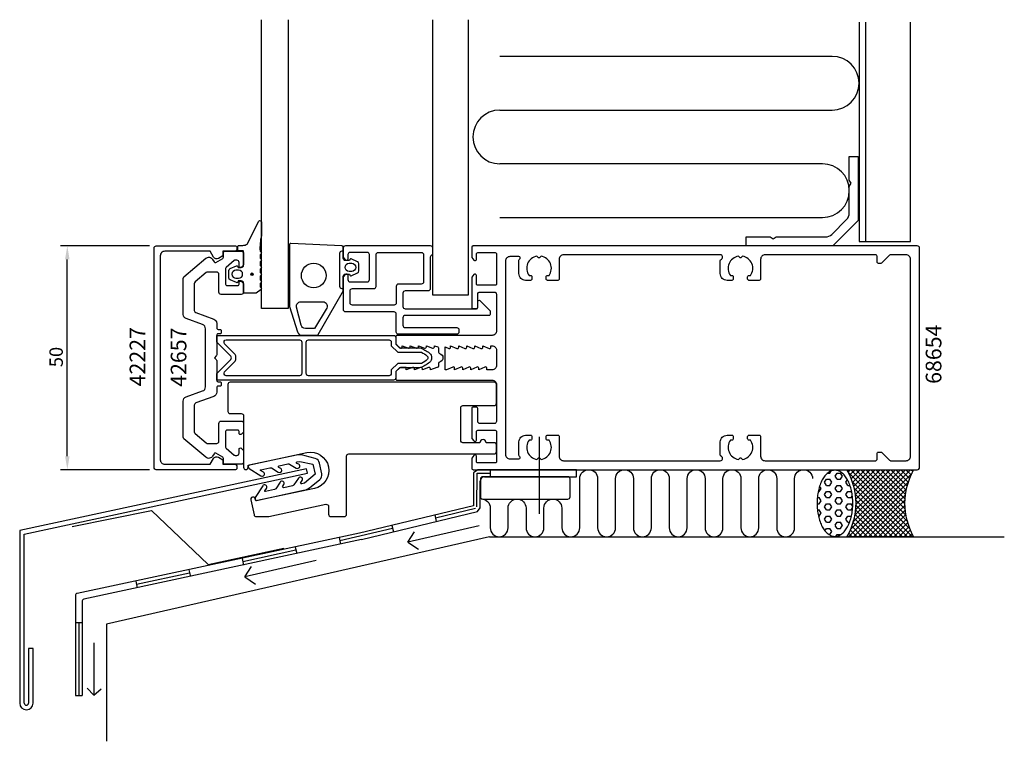
# Model space of a CAD drawing. Extents: x -137 to 83, y -86 to 76.
import ezdxf

# ---------------------------------------------------------------- set-up
doc = ezdxf.new("R2010")
doc.units = 0
doc.header["$LTSCALE"] = 4
doc.layers.get('0').update_dxf_attribs({"linetype": 'CONTINUOUS'})
doc.layers.get('DEFPOINTS').update_dxf_attribs({"linetype": 'CONTINUOUS'})
for name, color, linetype in [('SAPA_ANSLUTNING', 6, 'CONTINUOUS'), ('SAPA_ARTIKELNR', 4, 'CONTINUOUS'), ('SAPA_FOGBAND', 2, 'CONTINUOUS'), ('SAPA_FYLLNING', 4, 'CONTINUOUS'), ('SAPA_GLAS', 4, 'CONTINUOUS'), ('SAPA_MATT', 1, 'CONTINUOUS'), ('SAPA_PROFIL', 7, 'CONTINUOUS')]:
    doc.layers.add(name, color=color, linetype=linetype)
doc.styles.add('ISO', font='txt')
doc.dimstyles.get("Standard").update_dxf_attribs({"dimtxt": 2.5, "dimasz": 2.5, "dimexe": 1.25, "dimexo": 0.625, "dimtad": 1, "dimcen": 2.5, "dimazin": 3, "dimtfac": 1, "dimtmove": 0, "dimatfit": 3})

# ---------------------------------------------------------------- blocks, each defined once
blk = doc.blocks.new('*X33')
at = {"color": 0}
for p, q in [((48.51, -25.5), (48.91, -25.1)), ((62.87, -39.9), (48.56, -25.59)), ((48.71, -39.9), (62.82, -25.79)), ((48.88, -26.25), (50.03, -25.1)), ((49, -38.48), (62.38, -25.1)), ((62.41, -38.31), (49.19, -25.1)), ((49.21, -27.04), (51.16, -25.1)), ((49.51, -27.87), (52.28, -25.1)), ((49.63, -36.73), (61.26, -25.1)), ((49.76, -28.74), (53.4, -25.1)), ((49.97, -29.66), (54.53, -25.1)), ((49.98, -35.25), (60.14, -25.1)), ((50.12, -30.63), (55.65, -25.1)), ((50.17, -33.95), (59.02, -25.1)), ((50.21, -31.66), (56.77, -25.1)), ((50.24, -32.76), (57.89, -25.1)), ((61.8, -36.59), (50.31, -25.1)), ((61.47, -35.13), (51.44, -25.1)), ((61.3, -33.84), (52.56, -25.1)), ((61.24, -32.66), (53.68, -25.1)), ((61.27, -31.56), (54.8, -25.1)), ((61.37, -30.54), (55.93, -25.1)), ((61.52, -29.58), (57.05, -25.1)), ((61.73, -28.66), (58.17, -25.1)), ((61.99, -27.8), (59.29, -25.1)), ((62.29, -26.97), (60.42, -25.1)), ((62.63, -26.19), (61.54, -25.1)), ((63, -25.44), (62.66, -25.1)), ((61.75, -39.9), (49.4, -27.56)), ((49.83, -39.9), (62.02, -27.71)), ((60.62, -39.9), (49.86, -29.13)), ((59.5, -39.9), (50.11, -30.5)), ((50.95, -39.9), (61.59, -29.26)), ((52.07, -39.9), (61.36, -30.62)), ((58.38, -39.9), (50.22, -31.74)), ((57.26, -39.9), (50.23, -32.88)), ((53.2, -39.9), (61.25, -31.84)), ((54.32, -39.9), (61.25, -32.97)), ((55.01, -39.9), (50.04, -34.93)), ((56.13, -39.9), (50.17, -33.94)), ((55.44, -39.9), (61.32, -34.03)), ((56.56, -39.9), (61.45, -35.01)), ((52.77, -39.9), (49.62, -36.76)), ((53.89, -39.9), (49.86, -35.87)), ((57.69, -39.9), (61.64, -35.95)), ((58.81, -39.9), (61.87, -36.83)), ((49.4, -39.9), (48.68, -39.18)), ((50.52, -39.9), (49.03, -38.41)), ((51.64, -39.9), (49.35, -37.6)), ((59.93, -39.9), (62.16, -37.68)), ((61.05, -39.9), (62.48, -38.48)), ((62.18, -39.9), (62.83, -39.24))]:
    blk.add_line(p, q, dxfattribs=at)
blk = doc.blocks.new('*X34')
at = {"color": 0}
for p, q in [((43.97, -25.75), (44.48, -25.75)), ((44.48, -25.75), (44.75, -25.28)), ((45.67, -26.44), (46.07, -25.75)), ((46.07, -25.75), (46.86, -25.75)), ((47.26, -26.44), (46.86, -25.75)), ((43.29, -27.81), (43.69, -27.12)), ((43.69, -28.5), (43.29, -27.81)), ((43.69, -27.13), (44.48, -27.13)), ((43.69, -28.5), (44.48, -28.5)), ((44.88, -27.81), (44.48, -27.13)), ((44.48, -28.5), (44.88, -27.81)), ((46.07, -27.13), (45.67, -26.44)), ((45.67, -29.18), (46.07, -28.5)), ((46.07, -27.13), (46.86, -27.13)), ((46.07, -28.5), (46.86, -28.5)), ((46.86, -27.12), (47.26, -26.44)), ((47.26, -29.19), (46.86, -28.5)), ((48.05, -27.81), (48.39, -27.22)), ((48.45, -28.5), (48.05, -27.81)), ((48.45, -28.5), (48.96, -28.5)), ((41.86, -29.88), (42.1, -29.88)), ((42.1, -29.87), (42.5, -29.18)), ((42.49, -29.19), (42.18, -28.65)), ((43.29, -30.56), (43.69, -29.87)), ((43.69, -31.25), (43.29, -30.56)), ((43.69, -29.88), (44.48, -29.88)), ((44.88, -30.56), (44.48, -29.88)), ((44.48, -31.25), (44.88, -30.56)), ((46.07, -29.88), (45.67, -29.19)), ((46.07, -29.88), (46.86, -29.88)), ((46.86, -29.87), (47.26, -29.18)), ((48.05, -30.56), (48.45, -29.87)), ((48.45, -31.25), (48.05, -30.56)), ((48.45, -29.88), (49.25, -29.88)), ((49.38, -30.11), (49.24, -29.88)), ((41.6, -32.63), (42.1, -32.63)), ((41.65, -31.25), (42.1, -31.25)), ((42.49, -31.94), (42.1, -31.25)), ((42.1, -32.62), (42.5, -31.93)), ((43.29, -33.31), (43.69, -32.62)), ((43.69, -31.25), (44.48, -31.25)), ((43.69, -32.63), (44.48, -32.63)), ((44.88, -33.31), (44.48, -32.63)), ((45.67, -31.93), (46.07, -31.25)), ((46.07, -32.63), (45.67, -31.94)), ((46.07, -31.25), (46.86, -31.25)), ((46.07, -32.63), (46.86, -32.63)), ((47.26, -31.94), (46.86, -31.25)), ((46.86, -32.62), (47.26, -31.93)), ((48.05, -33.31), (48.45, -32.62)), ((48.45, -31.25), (49.25, -31.25)), ((48.45, -32.63), (49.25, -32.63)), ((49.24, -31.25), (49.49, -30.82)), ((49.58, -33.21), (49.24, -32.63)), ((41.68, -34), (42.1, -34)), ((42.49, -34.69), (42.1, -34)), ((42.1, -35.37), (42.5, -34.68)), ((43.69, -34), (43.29, -33.31)), ((43.69, -34), (44.48, -34)), ((44.48, -34), (44.88, -33.31)), ((45.67, -34.68), (46.07, -34)), ((46.07, -35.37), (45.67, -34.69)), ((46.07, -34), (46.86, -34)), ((47.26, -34.69), (46.86, -34)), ((46.86, -35.37), (47.26, -34.68)), ((48.45, -34), (48.05, -33.31)), ((48.45, -34), (49.25, -34)), ((49.24, -34), (49.56, -33.44)), ((41.91, -35.37), (42.1, -35.37)), ((43.29, -36.06), (43.69, -35.37)), ((43.69, -36.75), (43.29, -36.06)), ((43.69, -35.37), (44.48, -35.37)), ((43.69, -36.75), (44.48, -36.75)), ((44.88, -36.06), (44.48, -35.37)), ((44.48, -36.75), (44.88, -36.06)), ((45.67, -37.43), (46.07, -36.75)), ((46.07, -35.37), (46.86, -35.37)), ((46.07, -36.75), (46.86, -36.75)), ((47.26, -37.44), (46.86, -36.75)), ((48.05, -36.06), (48.45, -35.37)), ((48.45, -36.75), (48.05, -36.06)), ((48.45, -35.37), (49.25, -35.37)), ((48.45, -36.75), (48.88, -36.75)), ((49.27, -35.43), (49.24, -35.37)), ((43.37, -38.67), (43.69, -38.12)), ((43.69, -38.12), (44.48, -38.12)), ((44.27, -39.5), (44.48, -39.5)), ((44.88, -38.81), (44.48, -38.12)), ((44.48, -39.5), (44.88, -38.81)), ((46.07, -38.12), (45.67, -37.44)), ((45.83, -39.9), (46.07, -39.5)), ((46.07, -38.12), (46.86, -38.12)), ((46.07, -39.5), (46.86, -39.5)), ((46.86, -38.12), (47.26, -37.43)), ((46.88, -39.53), (46.86, -39.5))]:
    blk.add_line(p, q, dxfattribs=at)
blk = doc.blocks.new('*U35')
at = {"layer": 'SAPA_ARTIKELNR', "style": 'ISO'}
blk.add_text('68654', height=3.5, rotation=90, dxfattribs=at).set_placement((69.38, -5.83))
blk = doc.blocks.new('*U36')
at = {"layer": 'SAPA_ARTIKELNR', "style": 'ISO'}
blk.add_text('42657', height=3.5, rotation=90, dxfattribs=at).set_placement((-99.27, -6.49))
blk = doc.blocks.new('*U37')
at = {"layer": 'SAPA_ARTIKELNR', "style": 'ISO'}
blk.add_text('42227', height=3.5, rotation=90, dxfattribs=at).set_placement((-108.45, -6.39))
blk = doc.blocks.new('*U52')
at = {"layer": 'SAPA_FOGBAND', "linetype": 'CONTINUOUS'}
for p, q in [((-84.82, 18.86), (-84.9, 18.68)), ((-84.9, 18.68), (-84.82, 18.5)), ((-84.64, 18.93), (-84.82, 18.86)), ((-84.64, 18.42), (-84.82, 18.5)), ((-84.46, 18.86), (-84.64, 18.93)), ((-84.46, 18.5), (-84.64, 18.42)), ((-84.46, 18.86), (-84.39, 18.68)), ((-84.39, 18.68), (-84.46, 18.5))]:
    blk.add_line(p, q, dxfattribs=at)
for points in [[(-84.82, 18.86), (-84.9, 18.68), (-84.39, 18.68)], [(-84.9, 18.68), (-84.82, 18.5), (-84.46, 18.5)], [(-84.64, 18.93), (-84.82, 18.86), (-84.46, 18.86)]]:
    blk.add_solid(points, dxfattribs=at)
at = {"layer": 'SAPA_FOGBAND', "linetype": 'CONTINUOUS', "extrusion": (0, 0, -1)}
for points in [[(84.9, 18.68), (84.39, 18.68), (84.46, 18.5)], [(84.82, 18.86), (84.46, 18.86), (84.39, 18.68)], [(84.82, 18.5), (84.46, 18.5), (84.64, 18.42)]]:
    blk.add_solid(points, dxfattribs=at)
blk = doc.blocks.new('*U53')
at = {"layer": 'SAPA_MATT', "color": 2, "style": 'ISO'}
blk.add_text('50', height=3, rotation=90, dxfattribs=at).set_placement((-126.87, -2.1))
blk = doc.blocks.new('*D32')
at = {"layer": 'DEFPOINTS', "color": 0}
for p in [(-125.87, 25), (-106, 25), (-106, -25)]:
    blk.add_point(p, dxfattribs=at)
at = {"layer": 'SAPA_MATT'}
for p, q in [((-107.5, 25), (-127.37, 25)), ((-125.87, -22), (-125.87, 22)), ((-107.5, -25), (-127.37, -25))]:
    blk.add_line(p, q, dxfattribs=at)
for points in [[(-126.37, 22), (-125.37, 22), (-125.87, 25)], [(-126.37, -22), (-125.37, -22), (-125.87, -25)]]:
    blk.add_solid(points, dxfattribs=at)
blk.add_blockref('*U53', (0, 0))

msp = doc.modelspace()

# ---------------------------------------------------------------- linework, layer by layer
at = {"layer": 'SAPA_ANSLUTNING'}
for p, q in [((-20.459, -17.633), (-20.459, -34.903)), ((-34.166, -25.067), (-35.166, -25.728)), ((-35.166, -25.728), (-35.166, -33.067)), ((-34.416, -33.298), (-34.301, -25.803)), ((-34.301, -25.803), (-31.412, -25.817)), ((-12.166, -25.067), (-34.166, -25.067)), ((-31.412, -25.067), (-31.412, -26.567)), ((-12.166, -26.567), (-12.166, -25.067)), ((-33.666, -33.563), (-33.666, -27.567)), ((-32.666, -26.567), (-12.166, -26.567)), ((-35.166, -33.067), (-60.571, -39.172)), ((-60.192, -40.636), (-34.233, -34.327)), ((-43.802, -35.085), (-43.458, -36.569)), ((-34.699, -33.674), (-43.63, -35.827)), ((-35.166, -33.067), (-35.166, -33.067)), ((-34.233, -34.327), (-33.666, -33.563)), ((-60.571, -39.172), (-123.679, -52.639)), ((-53.207, -38.17), (-65.01, -40.902)), ((-53.394, -37.447), (-53.02, -38.893)), ((-33.876, -37.531), (-49.83, -41.185)), ((-49.83, -41.185), (-48.327, -38.916)), ((-60.192, -40.636), (-122.182, -53.962)), ((-31.587, -40), (-117.09, -59.497)), ((-65.169, -40.163), (-64.85, -41.64)), ((-49.83, -41.185), (-47.411, -42.79)), ((-31.587, -40), (83.434, -40)), ((-74.815, -43.013), (-86.656, -45.582)), ((-75.004, -42.281), (-74.625, -43.745)), ((-86.816, -44.844), (-86.497, -46.32)), ((-70.264, -45.288), (-86.217, -48.942)), ((-98.555, -48.116), (-110.396, -50.685)), ((-98.744, -47.384), (-98.365, -48.848)), ((-86.217, -48.942), (-84.715, -46.673)), ((-110.556, -49.947), (-110.237, -51.423)), ((-86.217, -48.942), (-83.799, -50.548)), ((-124.074, -53.128), (-124.07, -75.431)), ((-122.577, -54.451), (-122.572, -75.43)), ((-124.07, -59.155), (-122.572, -59.154)), ((-123.321, -59.155), (-123.321, -75.431)), ((-117.09, -59.497), (-117.09, -85.7)), ((-119.963, -63.669), (-119.963, -75.392)), ((-119.963, -75.392), (-121.445, -73.798)), ((-119.963, -75.392), (-118.305, -73.967)), ((-124.07, -75.431), (-122.572, -75.43))]:
    msp.add_line(p, q, dxfattribs=at)
msp.add_lwpolyline([(-33.406, -31.525, -0.4142136), (-31.406, -33.525), (-31.406, -38, 1), (-27.406, -38), (-27.406, -33.567, -1), (-23.406, -33.567), (-23.406, -38, 1), (-19.406, -38), (-19.406, -33.567, -1), (-15.406, -33.567), (-15.406, -38, 1), (-11.406, -38), (-11.406, -27, -1), (-7.406, -27), (-7.406, -36.348), (-7.406, -38, 1), (-3.406, -38), (-3.406, -27, -1), (0.594, -27), (0.594, -38, 1), (4.594, -38), (4.594, -27, -1), (8.594, -27), (8.594, -38, 1), (12.594, -38), (12.594, -27, -1), (16.594, -27), (16.594, -38, 1), (20.594, -38), (20.594, -27, -1), (24.594, -27), (24.594, -38, 1), (28.594, -38), (28.594, -27, -1), (32.594, -27), (32.594, -38, 1), (36.594, -38), (36.594, -27, -1), (40.594, -27)], format="xyb", dxfattribs=at)
msp.add_lwpolyline([(48.295, -39.9), (63.181, -39.9, -0.2625798), (63.181, -25.1), (48.295, -25.1, -0.2625798)], format="xyb", close=True, dxfattribs=at)
msp.add_polyline3d([(45.596, -25.114, 0), (45.4, -25.122, 0), (45.204, -25.149, 0), (45.009, -25.194, 0), (44.816, -25.256, 0), (44.624, -25.335, 0), (44.435, -25.432, 0), (44.248, -25.546, 0), (44.065, -25.677, 0), (43.886, -25.824, 0), (43.711, -25.988, 0), (43.54, -26.167, 0), (43.374, -26.361, 0), (43.213, -26.57, 0), (43.059, -26.794, 0), (42.91, -27.031, 0), (42.768, -27.281, 0), (42.632, -27.544, 0), (42.504, -27.82, 0), (42.383, -28.106, 0), (42.27, -28.403, 0), (42.165, -28.71, 0), (42.068, -29.026, 0), (41.98, -29.351, 0), (41.901, -29.683, 0), (41.83, -30.021, 0), (41.768, -30.366, 0), (41.716, -30.717, 0), (41.673, -31.071, 0), (41.639, -31.429, 0), (41.615, -31.79, 0), (41.601, -32.152, 0), (41.596, -32.515, 0), (41.601, -32.878, 0), (41.615, -33.24, 0), (41.639, -33.601, 0), (41.673, -33.959, 0), (41.716, -34.313, 0), (41.768, -34.663, 0), (41.83, -35.008, 0), (41.901, -35.347, 0), (41.98, -35.679, 0), (42.068, -36.004, 0), (42.165, -36.32, 0), (42.27, -36.627, 0), (42.383, -36.924, 0), (42.504, -37.21, 0), (42.632, -37.485, 0), (42.768, -37.748, 0), (42.91, -37.999, 0), (43.059, -38.236, 0), (43.213, -38.46, 0), (43.374, -38.669, 0), (43.54, -38.863, 0), (43.711, -39.042, 0), (43.886, -39.206, 0), (44.065, -39.353, 0), (44.248, -39.484, 0), (44.435, -39.598, 0), (44.624, -39.694, 0), (44.816, -39.774, 0), (45.009, -39.836, 0), (45.204, -39.881, 0), (45.4, -39.907, 0), (45.596, -39.916, 0), (45.792, -39.907, 0), (45.988, -39.881, 0), (46.183, -39.836, 0), (46.376, -39.774, 0), (46.568, -39.694, 0), (46.757, -39.598, 0), (46.944, -39.484, 0), (47.127, -39.353, 0), (47.306, -39.206, 0), (47.482, -39.042, 0), (47.653, -38.863, 0), (47.818, -38.669, 0), (47.979, -38.46, 0), (48.134, -38.236, 0), (48.282, -37.999, 0), (48.425, -37.748, 0), (48.56, -37.485, 0), (48.688, -37.21, 0), (48.809, -36.924, 0), (48.922, -36.627, 0), (49.027, -36.32, 0), (49.124, -36.004, 0), (49.212, -35.679, 0), (49.292, -35.347, 0), (49.362, -35.008, 0), (49.424, -34.663, 0), (49.476, -34.313, 0), (49.519, -33.959, 0), (49.553, -33.601, 0), (49.577, -33.24, 0), (49.591, -32.878, 0), (49.596, -32.515, 0), (49.591, -32.152, 0), (49.577, -31.79, 0), (49.553, -31.429, 0), (49.519, -31.071, 0), (49.476, -30.717, 0), (49.424, -30.366, 0), (49.362, -30.021, 0), (49.292, -29.683, 0), (49.212, -29.351, 0), (49.124, -29.026, 0), (49.027, -28.71, 0), (48.922, -28.403, 0), (48.809, -28.106, 0), (48.688, -27.82, 0), (48.56, -27.544, 0), (48.425, -27.281, 0), (48.282, -27.031, 0), (48.134, -26.794, 0), (47.979, -26.57, 0), (47.818, -26.361, 0), (47.653, -26.167, 0), (47.482, -25.988, 0), (47.306, -25.824, 0), (47.127, -25.677, 0), (46.944, -25.546, 0), (46.757, -25.432, 0), (46.568, -25.335, 0), (46.376, -25.256, 0), (46.183, -25.194, 0), (45.988, -25.149, 0), (45.792, -25.122, 0), (45.596, -25.114, 0)], dxfattribs=at)
for centre, radius, start, end in [((-32.666, -27.567), 1, 90, 180), ((-123.574, -53.128), 0.5, 102.04599, 180.01168), ((-122.077, -54.45), 0.5, 102.13211, 180.01194)]:
    msp.add_arc(centre, radius, start, end, dxfattribs=at)
at = {"layer": 'SAPA_FOGBAND'}
for points in [[(-82.504, 27.307, 0.0775891), (-82.821, 23.84), (-82.604, 23.603, -0.5773503), (-82.604, 23.256), (-82.821, 23.018), (-82.821, 22.241), (-82.604, 22.003, -0.5773503), (-82.604, 21.656), (-82.821, 21.418), (-82.821, 20.641), (-82.604, 20.403, -0.5773503), (-82.604, 20.056), (-82.821, 19.818), (-82.821, 19.041), (-82.604, 18.803, -0.5773503), (-82.604, 18.456), (-82.821, 18.218), (-82.821, 17.441), (-82.604, 17.203, -0.5773503), (-82.604, 16.856), (-82.821, 16.618), (-82.821, 15.841), (-82.604, 15.603, -0.5773503), (-82.604, 15.256), (-83.677, 14.456, -0.1316525), (-83.777, 14.429), (-86.304, 14.429, -0.4142136), (-86.504, 14.629), (-86.504, 16.679, 0.4142136), (-87.004, 17.179), (-87.731, 17.179), (-87.798, 16.928, -0.4740572), (-88.081, 16.8), (-89.527, 17.42, -0.2846004), (-89.804, 17.868), (-89.804, 19.491, -0.2846004), (-89.527, 19.938), (-88.081, 20.558, -0.4740572), (-87.798, 20.431), (-87.731, 20.179), (-87.004, 20.179, 0.4142136), (-86.504, 20.679), (-86.504, 23.729, 0.4142136), (-86.704, 23.929), (-87.604, 23.929, -0.4142136), (-87.804, 24.129), (-87.804, 24.829, -0.4142136), (-87.504, 25.129), (-86.693, 25.129, 0.1316525), (-85.693, 25.397), (-83.104, 30.56, -0.7057659), (-82.504, 30.293)], [(-62.809, 18.709), (-62.741, 18.457, 0.4740572), (-62.459, 18.33), (-61.013, 18.95, 0.2846004), (-60.735, 19.398), (-60.735, 21.021, 0.2846004), (-61.013, 21.468), (-62.459, 22.088, 0.4740572), (-62.741, 21.961), (-62.809, 21.709), (-63.75, 21.709, -0.4142136), (-64.25, 22.209), (-64.25, 24.721, 0.40525), (-64.541, 25.021), (-75.941, 25.531, 0.4232343), (-76.25, 25.231), (-76.25, 11.592, 0.0613214), (-76.235, 11.471), (-74.439, 5.779, 0.3441507), (-73.469, 5.021), (-70.195, 5.021, 0.214804), (-69.821, 5.19), (-64.501, 14.509, 0.1831168), (-64.25, 15.172), (-64.25, 18.209, -0.4142136), (-63.75, 18.709)], [(-62.335, 19.309), (-62.935, 19.309, -1), (-62.935, 21.109), (-62.335, 21.109, -1)], [(-87.604, 17.779, 1), (-87.604, 19.579), (-88.204, 19.579, 1), (-88.204, 17.779)], [(-70.671, 6.531), (-72.684, 6.531, -0.3441507), (-73.654, 7.288), (-74.654, 11.288, -0.4879284), (-73.684, 12.531), (-68.796, 12.531, -0.6463561), (-68.047, 10.868), (-70.671, 6.531, -0.5226107)]]:
    msp.add_lwpolyline(points, format="xyb", close=True, dxfattribs=at)
for points in [[(-64.25, 23.809), (-64.55, 23.809, 0.4142136), (-65.05, 23.309), (-65.05, 16.009, 0.4142136), (-64.55, 15.509), (-64.25, 15.509)], [(-72.898, -28.035), (-73.517, -28.167, -0.6681786), (-73.726, -27.863), (-73.398, -27.412, 1), (-74.237, -26.869), (-75.271, -28.407, -0.1989124), (-75.554, -28.602), (-77.527, -29.024, -0.6681786), (-77.737, -28.719), (-77.516, -28.347, 1), (-78.355, -27.803), (-79.281, -29.264, -0.1989124), (-79.565, -29.459), (-81.636, -29.901, -0.6681786), (-81.741, -29.749), (-81.388, -29.174, 1), (-82.227, -28.63), (-83.873, -31.201, 0.1989124), (-83.915, -31.427), (-83.856, -31.705, 0.4142136), (-83.618, -31.859), (-73.083, -29.608, 0.1345385), (-71.393, -28.733), (-69.466, -27.232, 0.2679492), (-69.033, -25.9), (-69.537, -23.528, 0.2679492), (-70.474, -22.488), (-72.767, -21.904, 0.1372685), (-74.703, -21.779), (-85.285, -24.017, 0.4142136), (-85.439, -24.254), (-85.38, -24.532, 0.1989124), (-85.251, -24.721), (-82.613, -26.382, 1), (-82.067, -25.544), (-82.712, -25.181, -0.6681786), (-82.678, -24.999), (-80.606, -24.561, -0.1989124), (-80.268, -24.624), (-78.739, -25.563, 1), (-78.193, -24.725), (-78.635, -24.493, -0.6681786), (-78.568, -24.13), (-76.594, -23.712, -0.1989124), (-76.255, -23.775), (-74.713, -24.63, 1), (-74.168, -23.792), (-74.623, -23.644, -0.6681786), (-74.555, -23.281), (-73.937, -23.15), (-71.02, -23.766), (-70.54, -26.025), (-72.871, -28.01)]]:
    msp.add_lwpolyline(points, format="xyb", dxfattribs=at)
for centre, radius in [((-70.835, 18.381), 2.75), ((-84.642, 18.679), 0.255)]:
    msp.add_circle(centre, radius, dxfattribs=at)
at = {"layer": 'SAPA_FYLLNING'}
for p, q in [((52.5, 26), (52.5, 75)), ((45, 67.348), (-29.272, 67.348)), ((-29.272, 55.348), (45, 55.348)), ((42.8, 43.348), (-29.272, 43.348)), ((-29.272, 31.348), (42.8, 31.348))]:
    msp.add_line(p, q, dxfattribs=at)
for points in [[(-44.291, 75.552), (-44.291, 14.064), (-36.291, 14.064), (-36.291, 75.552)], [(51, 75), (51, 26), (62.5, 26), (62.5, 75)]]:
    msp.add_lwpolyline(points, dxfattribs=at)
for centre, start, end in [((45, 61.348), 270, 90), ((-29.272, 49.348), 90, 270), ((42.8, 37.348), 270, 90)]:
    msp.add_arc(centre, 6, start, end, dxfattribs=at)
at = {"layer": 'SAPA_GLAS'}
msp.add_lwpolyline([(-76.5, 75.523), (-76.5, 11.001), (-82.5, 11.001), (-82.5, 75.523)], dxfattribs=at)
at = {"layer": 'SAPA_PROFIL'}
for p, q in [((-72.441, -24.784), (-136.508, -38.557)), ((-135.508, -39.402), (-72.231, -25.763)), ((-72.231, -25.763), (-72.441, -24.784)), ((-33.579, -27.067), (-33.579, -31.067)), ((-14.079, -26.567), (-33.079, -26.567)), ((-13.579, -31.067), (-13.579, -27.067)), ((-33.079, -31.567), (-14.079, -31.567)), ((-124.799, -37.717), (-107.05, -34.154)), ((-107.05, -34.154), (-94.442, -46.185)), ((-136.508, -38.557), (-136.508, -77.154)), ((-135.508, -77.154), (-135.508, -39.402)), ((-94.442, -46.185), (-77.52, -42.519)), ((-133.508, -64.932), (-134.508, -64.932)), ((-134.508, -64.932), (-134.508, -77.154)), ((-133.508, -77.154), (-133.508, -64.932))]:
    msp.add_line(p, q, dxfattribs=at)
for points in [[(48.8, 45), (50.8, 45), (50.8, 30.657), (45.143, 25), (25.8, 25), (25.8, 27), (31.107, 27), (31.8, 26.6), (32.493, 27), (43.486, 27, 0.1989124), (44.901, 27.586), (48.214, 30.899, 0.1989124), (48.8, 32.314), (48.8, 38.307), (49.2, 39), (48.8, 39.693)], [(-91.098, -22.8), (-91.098, -23.8), (-88.498, -23.8, -0.4142136), (-87.998, -24.3), (-87.998, -24.7, -0.4142136), (-88.298, -25), (-106, -25, -0.4142136), (-106.5, -24.5), (-106.5, 24.5, -0.4142136), (-106, 25), (-88.298, 25, -0.4142136), (-87.998, 24.7), (-87.998, 24.3, -0.4142136), (-88.498, 23.8), (-91.098, 23.8), (-91.098, 22.8), (-92.103, 22.22, -0.4155393), (-93.197, 22.516), (-93.938, 23.8), (-104.1, 23.8, 0.4142136), (-105.1, 22.8), (-105.1, -22.8, 0.4142136), (-104.1, -23.8), (-93.938, -23.8), (-93.197, -22.516, -0.4155393), (-92.103, -22.22)], [(-64.191, 18.059), (-63.726, 18.645, -0.7105995), (-63.191, 18.459), (-63.191, 17.459, 0.4142136), (-62.691, 16.959), (-58.891, 16.959, 0.4142136), (-58.391, 17.459), (-58.391, 23.059, 0.4142136), (-58.891, 23.559), (-62.691, 23.559, 0.4142136), (-63.191, 23.059), (-63.191, 22.059, -0.7105995), (-63.726, 21.872), (-64.191, 22.459), (-64.191, 24.559, -0.4142136), (-63.691, 25.059), (-44.791, 25.059, -0.4142136), (-44.291, 24.559), (-44.291, 22.959), (-44.291, 22.959, 0.4142136), (-44.791, 22.459), (-44.791, 15.459, -0.4142136), (-45.291, 14.959), (-50.391, 14.959, 0.4142136), (-50.891, 14.459), (-50.891, 11.459, 0.4142136), (-50.391, 10.959), (-34.491, 10.959, 0.4142136), (-34.191, 11.259), (-34.191, 12.547, -0.6681786), (-33.679, 12.759), (-31.479, 10.559, -0.1989124), (-31.391, 10.347), (-31.391, 9.759, -0.4142136), (-31.691, 9.459), (-50.391, 9.459, 0.4142136), (-50.891, 8.959), (-50.891, 7.259, 0.4142136), (-50.391, 6.759), (-38.891, 6.759, -0.4142136), (-38.391, 6.259), (-38.391, 5.759, -0.4142136), (-38.891, 5.259), (-51.891, 5.259, -0.4142136), (-52.391, 5.759), (-52.391, 9.759, 0.4142136), (-52.891, 10.259), (-63.691, 10.259, -0.4142136), (-64.191, 10.759)], [(-30, 6, -0.4142136), (-31, 5), (-52.2, 5, 0.4142136), (-52.5, 4.7), (-52.5, 3.076), (-51.562, 2.238, 0.6681786), (-51.05, 2.45), (-51.05, 2.7), (-49.674, 2.177, 0.5450208), (-49.25, 2.45), (-49.25, 2.7), (-47.874, 2.177, 0.5450208), (-47.45, 2.45), (-47.45, 2.7), (-46.074, 2.177, 0.5450208), (-45.65, 2.45), (-45.65, 2.7), (-44.274, 2.177, 0.5450208), (-43.85, 2.45), (-43.85, 2.7), (-43.126, 2.472, -0.2945485), (-42.95, 2.199), (-42.95, 1.264, 0.3475955), (-42.72, 0.972, -0.7905229), (-42.719, -0.974, 0.3476066), (-42.95, -1.266), (-42.95, -1.85, -0.4102318), (-43.246, -2.15, 0.0712587), (-43.33, -2.163), (-44.75, -2.7), (-44.75, -2.45, 0.5450201), (-45.174, -2.177), (-46.55, -2.7), (-46.55, -2.45, 0.5450201), (-46.974, -2.177), (-48.35, -2.7), (-48.35, -2.45, 0.5450201), (-48.774, -2.177), (-50.15, -2.7), (-50.15, -2.15), (-51.35, -2.15, 0.1989124), (-51.562, -2.238), (-52.5, -3.076), (-52.5, -4.7, 0.4142136), (-52.2, -5), (-31, -5, -0.4142136), (-30, -6), (-30, -14.2, -0.4142136), (-30.5, -14.7), (-33.7, -14.7, -0.4142136), (-34.2, -14.2), (-34.2, -11.3, 0.4142136), (-34.5, -11), (-35.2, -11, 0.4142136), (-35.5, -11.3), (-35.5, -18), (-35.035, -18.586, 0.7105995), (-34.5, -18.4), (-34.5, -16.5, -0.4142136), (-34.2, -16.2), (-30.3, -16.2, -0.4142136), (-30, -16.5), (-30, -23.2, -0.4142136), (-30.3, -23.5), (-34.2, -23.5, -0.4142136), (-34.5, -23.2), (-34.5, -22, 0.7105991), (-35.035, -21.814), (-35.5, -22.4), (-35.5, -24.7, 0.4142136), (-35.2, -25), (64, -25, 0.4142136), (64.5, -24.5), (64.5, 24.5, 0.4142136), (64, 25), (-35.2, 25, 0.4142136), (-35.5, 24.7), (-35.5, 22.4), (-35.035, 21.814, 0.7105995), (-34.5, 22), (-34.5, 23.2, -0.4142136), (-34.2, 23.5), (-30.3, 23.5, -0.4142136), (-30, 23.2), (-30, 16.5, -0.4142136), (-30.3, 16.2), (-34.2, 16.2, -0.4142136), (-34.5, 16.5), (-34.5, 18.4, 0.7105995), (-35.035, 18.586), (-35.5, 18), (-35.5, 11.3, 0.4142136), (-35.2, 11), (-34.5, 11, 0.4142136), (-34.2, 11.3), (-34.2, 14.2, -0.4142136), (-33.7, 14.7), (-30.5, 14.7, -0.4142136), (-30, 14.2)], [(-86.5, 20.85, -0.1989124), (-86.588, 20.638), (-86.988, 20.238, -0.6681786), (-87.5, 20.45), (-87.5, 21.3, 0.4142136), (-88, 21.8), (-88.391, 21.8, 0.176327), (-88.584, 21.73), (-90.393, 20.212, 0.2216947), (-90.5, 19.982), (-90.5, 16.45, 0.4142136), (-90.2, 16.15), (-87.8, 16.15, 0.4142136), (-87.5, 16.45), (-87.5, 16.85, -0.6681786), (-86.988, 17.062), (-86.588, 16.662, -0.1989124), (-86.5, 16.45), (-86.5, 14.65, -0.4142136), (-87, 14.15), (-91.5, 14.15, -0.4142136), (-92, 14.65), (-92, 18.65, 0.4142136), (-92.5, 19.15), (-94.517, 19.15, 0.176327), (-94.838, 19.033), (-97.321, 16.95, 0.2216947), (-97.5, 16.566), (-97.5, 10.569, 0.3152988), (-97.171, 10.099), (-93.158, 8.638, -0.3152988), (-92.5, 7.698), (-92.5, 6.65, 0.4142136), (-92.2, 6.35), (-91.8, 6.35, -0.4142136), (-91.5, 6.05), (-91.5, 5.65, -0.4142136), (-91.8, 5.35), (-92.2, 5.35, 0.4142136), (-92.5, 5.05), (-92.5, 0.624, -0.1989124), (-92.588, 0.412), (-93, 0), (-92.588, -0.412, -0.1989124), (-92.5, -0.624), (-92.5, -5.05, 0.4142136), (-92.2, -5.35), (-91.8, -5.35, -0.4142136), (-91.5, -5.65), (-91.5, -6.05, -0.4142136), (-91.8, -6.35), (-92.2, -6.35, 0.4142136), (-92.5, -6.65), (-92.5, -7.698, -0.3152988), (-93.158, -8.638), (-97.171, -10.099, 0.3152988), (-97.5, -10.569), (-97.5, -16.566, 0.2216947), (-97.321, -16.95), (-94.838, -19.033, 0.176327), (-94.517, -19.15), (-92.5, -19.15, 0.4142136), (-92, -18.65), (-92, -14.65, -0.4142136), (-91.5, -14.15), (-87, -14.15, -0.4142136), (-86.5, -14.65), (-86.5, -16.45, -0.1989124), (-86.588, -16.662), (-86.988, -17.062, -0.6681786), (-87.5, -16.85), (-87.5, -16.45, 0.4142136), (-87.8, -16.15), (-90.2, -16.15, 0.4142136), (-90.5, -16.45), (-90.5, -19.982, 0.2216947), (-90.393, -20.212), (-88.584, -21.73, 0.176327), (-88.391, -21.8), (-88, -21.8, 0.4142136), (-87.5, -21.3), (-87.5, -20.45, -0.6681786), (-86.988, -20.238), (-86.588, -20.638, -0.1989124), (-86.5, -20.85), (-86.5, -23.3, -0.4142136), (-87, -23.8), (-90.7, -23.8, -0.4142136), (-91, -23.5), (-91, -22.473, 0.2679492), (-91.15, -22.213), (-92.687, -21.326, 0.4142136), (-93.097, -21.436), (-93.404, -21.968, -0.4663077), (-94.913, -22.234), (-99.821, -18.115, -0.2216947), (-100, -17.732), (-100, -9.7, -0.3152988), (-99.342, -8.761), (-95.658, -7.42, 0.3152988), (-95, -6.48), (-95, 6.48, 0.3152988), (-95.658, 7.42), (-99.342, 8.761, -0.3152988), (-100, 9.7), (-100, 17.732, -0.2216947), (-99.821, 18.115), (-94.913, 22.234, -0.4663077), (-93.404, 21.968), (-93.097, 21.436, 0.4142136), (-92.687, 21.326), (-91.15, 22.213, 0.2679492), (-91, 22.473), (-91, 23.5, -0.4142136), (-90.7, 23.8), (-87, 23.8, -0.4142136), (-86.5, 23.3)], [(-62.691, 14.959, -0.4142136), (-62.191, 15.459), (-57.391, 15.459, 0.4142136), (-56.891, 15.959), (-56.891, 23.059, -0.4142136), (-56.391, 23.559), (-46.791, 23.559, -0.4142136), (-46.291, 23.059), (-46.291, 16.959, -0.4142136), (-46.791, 16.459), (-51.891, 16.459, 0.4142136), (-52.391, 15.959), (-52.391, 12.259, -0.4142136), (-52.891, 11.759), (-62.191, 11.759, -0.4142136), (-62.691, 12.259)], [(58.024, 23, 0.1989124), (57.812, 22.912), (56.088, 21.188, -0.1989124), (55.876, 21.1), (55.3, 21.1, -0.4142136), (55, 21.4), (55, 22.7, 0.4142136), (54.7, 23), (30, 23, 0.4142136), (29, 22), (29, 17.6, -0.4142136), (28.7, 17.3), (26.4, 17.3, -0.4142136), (26.1, 17.6), (26.1, 18.1, -0.4142136), (26.4, 18.4), (26.737, 18.4, 0.5535246), (24.964, 22.711), (24.677, 22.423, -0.4142136), (24.323, 22.423), (24.036, 22.711, 0.5535246), (22.263, 18.4), (22.6, 18.4, -0.4142136), (22.9, 18.1), (22.9, 17.6, -0.4142136), (22.6, 17.3), (21.5, 17.3, -0.4142136), (20, 18.8), (20, 21.634, -0.2679492), (20.25, 22.067, 0.767327), (20, 23), (-15, 23, 0.4142136), (-16, 22), (-16, 17.6, -0.4142136), (-16.3, 17.3), (-18.6, 17.3, -0.4142136), (-18.9, 17.6), (-18.9, 18.1, -0.4142136), (-18.6, 18.4), (-18.263, 18.4, 0.5535246), (-20.036, 22.711), (-20.323, 22.423, -0.4142136), (-20.677, 22.423), (-20.964, 22.711, 0.5535246), (-22.737, 18.4), (-22.4, 18.4, -0.4142136), (-22.1, 18.1), (-22.1, 17.6, -0.4142136), (-22.4, 17.3), (-23.5, 17.3, -0.4142136), (-25, 18.8), (-25, 21.78, -0.2679492), (-24.85, 22.04, 0.767327), (-25, 22.6), (-27, 22.6, 0.4142138), (-28, 21.6), (-28, -21.6, 0.414214), (-27, -22.6), (-25, -22.6, 0.767327), (-24.85, -22.04, -0.2679492), (-25, -21.78), (-25, -18.8, -0.4142136), (-23.5, -17.3), (-22.4, -17.3, -0.4142136), (-22.1, -17.6), (-22.1, -18.1, -0.4142136), (-22.4, -18.4), (-22.737, -18.4, 0.5535246), (-20.964, -22.711), (-20.677, -22.423, -0.4142136), (-20.323, -22.423), (-20.036, -22.711, 0.5535246), (-18.263, -18.4), (-18.6, -18.4, -0.4142136), (-18.9, -18.1), (-18.9, -17.6, -0.4142136), (-18.6, -17.3), (-16.3, -17.3, -0.4142136), (-16, -17.6), (-16, -22, 0.4142136), (-15, -23), (20, -23, 0.767327), (20.25, -22.067, -0.2679492), (20, -21.634), (20, -18.8, -0.4142136), (21.5, -17.3), (22.6, -17.3, -0.4142136), (22.9, -17.6), (22.9, -18.1, -0.4142136), (22.6, -18.4), (22.263, -18.4, 0.5535246), (24.036, -22.711), (24.323, -22.423, -0.4142136), (24.677, -22.423), (24.964, -22.711, 0.5535246), (26.737, -18.4), (26.4, -18.4, -0.4142136), (26.1, -18.1), (26.1, -17.6, -0.4142136), (26.4, -17.3), (28.7, -17.3, -0.4142136), (29, -17.6), (29, -22, 0.4142136), (30, -23), (54.7, -23, 0.4142136), (55, -22.7), (55, -21.4, -0.4142136), (55.3, -21.1), (55.876, -21.1, -0.1989124), (56.088, -21.188), (57.812, -22.912, 0.1989124), (58.024, -23), (61.5, -23, 0.4142136), (62.5, -22), (62.5, 22, 0.4142136), (61.5, 23)], [(-33.05, 2.7), (-31.674, 2.077, 0.5450208), (-31.25, 2.35), (-31.25, 2.7), (-31, 2.7, -0.4142136), (-30, 1.7), (-30, -1.7, -0.4142136), (-31, -2.7), (-32.15, -2.7), (-32.15, -2.35, 0.5450201), (-32.574, -2.077), (-33.95, -2.7), (-33.95, -2.35, 0.5450201), (-34.374, -2.077), (-35.75, -2.7), (-35.75, -2.35, 0.5450201), (-36.174, -2.077), (-37.55, -2.7), (-37.55, -2.35, 0.5450201), (-37.974, -2.077), (-39.35, -2.7), (-39.35, -2.35, 0.5450201), (-39.774, -2.077), (-41.15, -2.7), (-41.45, -2.7), (-41.45, 2.428), (-40.674, 2.077, 0.5450208), (-40.25, 2.35), (-40.25, 2.7), (-38.874, 2.077, 0.5450205), (-38.45, 2.35), (-38.45, 2.7), (-37.074, 2.077, 0.5450208), (-36.65, 2.35), (-36.65, 2.7), (-35.274, 2.077, 0.5450208), (-34.85, 2.35), (-34.85, 2.7), (-33.474, 2.077, 0.5450208), (-33.05, 2.35)], [(-30.5, -10.668, 0.4142136), (-30, -10.168), (-30, -5.968, 0.4142136), (-30.5, -5.468), (-89.5, -5.468, 0.4142136), (-90, -5.968), (-90, -11.968, 0.4142136), (-89.5, -12.468), (-87, -12.468, -0.4142136), (-86.5, -12.968), (-86.5, -24.468, 1), (-85.5, -24.468), (-85.5, -23.968), (-72.393, -21.182, -1), (-70.688, -29.203), (-83.795, -31.989), (-83.899, -31.5, 1), (-84.877, -31.708), (-84.162, -35.072, 0.3541186), (-83.673, -35.468), (-80.977, -35.468, 0.0524078), (-80.873, -35.457), (-68.104, -32.743, -0.4769755), (-67.5, -33.232), (-67.5, -34.968, 0.4142136), (-67, -35.468), (-64, -35.468, 0.4142136), (-63.5, -34.968), (-63.5, -21.968, -0.4142136), (-63, -21.468), (-30.5, -21.468, 0.4142136), (-30, -20.968), (-30, -19.468, 0.4142136), (-30.5, -18.968), (-32.3, -18.968, 1), (-33.7, -18.968), (-37.5, -18.968, -0.4142136), (-38, -18.468), (-38, -11.168, -0.4142136), (-37.5, -10.668)]]:
    msp.add_lwpolyline(points, format="xyb", close=True, dxfattribs=at)
at = {"layer": 'SAPA_PROFIL', "color": 4}
for points in [[(-47.095, -2.25), (-51.65, -2.25), (-52.5, -3.1), (-52.5, -4.5, -0.4142136), (-53, -5), (-92.5, -5), (-92.5, -3.5), (-89.354, -0.354, 0.4142136), (-89.354, 0.354), (-92.5, 3.5), (-92.5, 5), (-53, 5, -0.4142136), (-52.5, 4.5), (-52.5, 3.1), (-51.65, 2.25), (-47.095, 2.25, -0.0912837), (-44.975, 1.031, -0.4609552), (-44.975, -1.031, -0.0912837)], [(-88.5, -0.914, 0.1989124), (-88.207, -0.207), (-88.207, 0.207, 0.1989124), (-88.5, 0.914), (-90.732, 3.146, -0.6681786), (-90.379, 4), (-74, 4, -0.4142136), (-73.5, 3.5), (-73.5, -3.5, -0.4142136), (-74, -4), (-90.379, -4, -0.6681786), (-90.732, -3.146)], [(-46.77, -1.25), (-52.064, -1.25), (-53.5, -2.686), (-53.5, -3.5, -0.4142136), (-54, -4), (-72, -4, -0.4142136), (-72.5, -3.5), (-72.5, 3.5, -0.4142136), (-72, 4), (-54, 4, -0.4142136), (-53.5, 3.5), (-53.5, 2.686), (-52.064, 1.25), (-46.77, 1.25, -0.0658313), (-45.464, 0.396, -0.3293016), (-45.381, -0.324, -0.07048)]]:
    msp.add_lwpolyline(points, format="xyb", close=True, dxfattribs=at)
at = {"layer": 'SAPA_PROFIL'}
for centre, radius, start, end in [((-33.079, -27.067), 0.5, 90, 180), ((-14.079, -27.067), 0.5, 0, 90), ((-33.079, -31.067), 0.5, 180, 270), ((-14.079, -31.067), 0.5, 270, 0), ((-135.008, -77.154), 1.5, 180, 0), ((-135.008, -77.154), 0.5, 180, 0)]:
    msp.add_arc(centre, radius, start, end, dxfattribs=at)

# ---------------------------------------------------------------- block references
for name in ['*U37', '*U35', '*U36']:
    msp.add_blockref(name, (0, 0))
at = {"layer": 'SAPA_ANSLUTNING', "linetype": 'CONTINUOUS'}
for name in ['*X34', '*X33']:
    msp.add_blockref(name, (0, 0), dxfattribs=at)
at = {"layer": 'SAPA_FOGBAND', "linetype": 'CONTINUOUS'}
msp.add_blockref('*U52', (0, 0), dxfattribs=at)

# ---------------------------------------------------------------- dimensions: what is measured, and where the dimension line sits
at = {"layer": 'SAPA_MATT'}
dim = msp.add_linear_dim(base=(-125.868, 25), p1=(-106, -25), p2=(-106, 25), angle=90, dimstyle='Standard', override={"dimscale": 1}, dxfattribs=at)
dim.commit()
dim.dimension.update_dxf_attribs({"geometry": '*D32', "text_midpoint": (-128.368, 0)})

doc.saveas('drawing.dxf')
